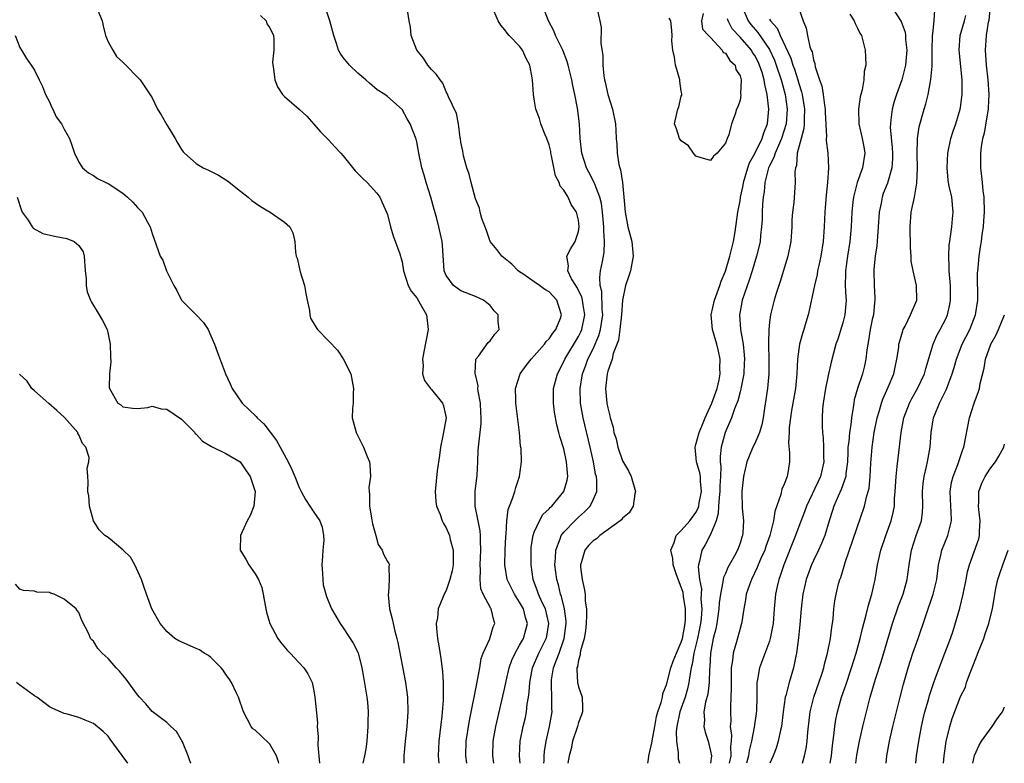
# Model space of a CAD drawing. Units: inches. Extents: x 2577000 to 2580000, y 1515000 to 1518000.
# Drawn here: x 2578205 to 2578339, y 1515000 to 1515101 of the extents above; entities that cross this region are included whole.
import ezdxf

# ---------------------------------------------------------------- set-up
doc = ezdxf.new("R2010")
doc.units = ezdxf.units.IN
doc.header["$MEASUREMENT"] = 0
doc.layers.add('LD25771515_2ft', color=122, linetype='Continuous')

msp = doc.modelspace()

# ---------------------------------------------------------------- linework, layer by layer
at = {"layer": 'LD25771515_2ft'}
for points, elevation in [([(2578215.6, 1515102.4), (2578216.18, 1515101), (2578216.31, 1515100.31), (2578216.64, 1515099), (2578217, 1515098.17), (2578217.62, 1515097), (2578218.16, 1515096.16), (2578219, 1515095.4), (2578219.19, 1515095.19), (2578219.43, 1515095), (2578221, 1515093.33), (2578221.37, 1515093), (2578223, 1515090.55), (2578223.73, 1515089), (2578224.23, 1515088.23), (2578225, 1515086.88), (2578226.14, 1515085), (2578226.42, 1515084.42), (2578227, 1515083.5), (2578227.21, 1515083.21), (2578227.4, 1515083), (2578229, 1515081.58), (2578229.93, 1515081), (2578230.68, 1515080.68), (2578232.02, 1515080.02), (2578233, 1515079.4), (2578233.23, 1515079.23), (2578235, 1515077.82), (2578236.07, 1515077), (2578236.56, 1515076.56), (2578237, 1515076.23), (2578237.73, 1515075.73), (2578239.05, 1515075), (2578241, 1515073.62), (2578241.71, 1515073), (2578242.16, 1515072.16), (2578242.4, 1515071), (2578242.48, 1515069.52), (2578242.61, 1515069), (2578242.73, 1515068.73), (2578243.15, 1515066.85), (2578243.72, 1515065), (2578243.9, 1515063.9), (2578244.11, 1515063), (2578244.4, 1515061.6), (2578244.44, 1515061), (2578244.56, 1515060.56), (2578245.3, 1515059.3), (2578245.51, 1515059), (2578247, 1515057.47), (2578248.2, 1515056.2), (2578249.01, 1515055.01), (2578250.01, 1515053), (2578250.41, 1515051), (2578250.36, 1515050.36), (2578250.33, 1515049), (2578250.27, 1515048.27), (2578250.23, 1515047), (2578250.74, 1515045), (2578251, 1515044.55), (2578251.76, 1515043), (2578252.26, 1515041.74), (2578252.57, 1515041), (2578252.62, 1515040.62), (2578252.71, 1515039), (2578252.49, 1515037.51), (2578252.51, 1515037), (2578252.59, 1515036.59), (2578252.58, 1515035), (2578252.89, 1515033.11), (2578253, 1515032.57), (2578253.32, 1515031.32), (2578253.44, 1515031), (2578253.76, 1515029.76), (2578254.28, 1515029), (2578254.46, 1515028.46), (2578255, 1515027.45), (2578255.19, 1515027.19), (2578255.29, 1515027), (2578255.2, 1515026.8), (2578255.26, 1515025), (2578255.14, 1515023.14), (2578255.09, 1515023), (2578255.09, 1515022.91), (2578255.3, 1515021), (2578255.67, 1515019.67), (2578255.79, 1515019), (2578256.03, 1515017.97), (2578256.31, 1515017), (2578256.45, 1515016.45), (2578257.45, 1515011), (2578257.73, 1515009), (2578257.8, 1515007), (2578257.66, 1515005), (2578257.43, 1515003), (2578257.25, 1515001), (2578257.25, 1515000)], 8462), ([(2578265.83, 1515000), (2578265.68, 1515001), (2578265.74, 1515003), (2578266.18, 1515005.82), (2578266.79, 1515008.79), (2578266.84, 1515009.16), (2578267, 1515009.9), (2578267.18, 1515010.82), (2578267.29, 1515011.29), (2578267.58, 1515013), (2578267.75, 1515014.25), (2578268.03, 1515015), (2578268.93, 1515016.93), (2578268.96, 1515017.04), (2578269, 1515017.12), (2578269.42, 1515018.58), (2578269.63, 1515019), (2578269.47, 1515019.47), (2578269.13, 1515021), (2578269.07, 1515021.07), (2578268.04, 1515023), (2578267.72, 1515023.72), (2578267.64, 1515025), (2578267.68, 1515026.32), (2578267.63, 1515027), (2578267.73, 1515029), (2578267.67, 1515030.33), (2578267.68, 1515031), (2578267.64, 1515031.64), (2578267.34, 1515033), (2578266.95, 1515035), (2578266.94, 1515037), (2578267.21, 1515039.21), (2578267.31, 1515041), (2578267.38, 1515042.62), (2578267.43, 1515043.43), (2578267.79, 1515046.21), (2578267.79, 1515047), (2578267.73, 1515047.73), (2578267.68, 1515049), (2578267.37, 1515050.63), (2578267.33, 1515051), (2578267.34, 1515051.34), (2578266.94, 1515053.06), (2578267, 1515053.97), (2578267.04, 1515054.96), (2578267.39, 1515055.39), (2578268.74, 1515057.26), (2578269, 1515057.46), (2578269.63, 1515058.37), (2578270.21, 1515059), (2578270.1, 1515060.1), (2578270.09, 1515061), (2578269.55, 1515061.55), (2578269, 1515062.29), (2578268.09, 1515063), (2578267, 1515063.49), (2578265, 1515064.26), (2578264.02, 1515065), (2578263, 1515066.35), (2578262.74, 1515067), (2578262.5, 1515070.5), (2578262.44, 1515071), (2578262.02, 1515073), (2578261.69, 1515074.31), (2578261.36, 1515075.36), (2578260.91, 1515077), (2578260.29, 1515079), (2578260, 1515080), (2578259.7, 1515081), (2578259.27, 1515083), (2578259, 1515084.54), (2578258.91, 1515084.91), (2578258.09, 1515087), (2578257.68, 1515087.68), (2578257, 1515088.94), (2578255, 1515090.73), (2578254.65, 1515091), (2578253.61, 1515091.61), (2578252.55, 1515092.55), (2578252.09, 1515093), (2578251, 1515093.91), (2578249.83, 1515095), (2578249, 1515096.03), (2578248.59, 1515096.59), (2578248.34, 1515097), (2578248.06, 1515097.94), (2578247.71, 1515099), (2578247.16, 1515101), (2578246.63, 1515102.63)], 8458), ([(2578269.5, 1515000), (2578269.34, 1515001), (2578269.41, 1515003), (2578269.78, 1515005), (2578271, 1515010.29), (2578271.19, 1515011.19), (2578271.6, 1515013), (2578271.95, 1515014.05), (2578272.38, 1515015), (2578273, 1515016.07), (2578273.51, 1515017), (2578273.86, 1515018.14), (2578274.08, 1515019), (2578273.82, 1515019.82), (2578273.53, 1515021), (2578273, 1515021.93), (2578272.3, 1515023), (2578271.32, 1515025), (2578270.99, 1515027), (2578271.04, 1515029), (2578271.13, 1515030.87), (2578271.17, 1515031.17), (2578271.27, 1515033), (2578271.46, 1515034.54), (2578271.62, 1515035), (2578272.03, 1515036.03), (2578272.33, 1515037), (2578272.47, 1515037.53), (2578272.97, 1515039), (2578273.24, 1515041), (2578273.19, 1515042.81), (2578273.14, 1515043.14), (2578272.99, 1515045), (2578272.49, 1515049), (2578272.47, 1515049.53), (2578272.45, 1515051), (2578273.08, 1515053), (2578273.88, 1515054.12), (2578274.58, 1515055), (2578275, 1515055.43), (2578276.37, 1515057), (2578276.62, 1515057.38), (2578277, 1515057.73), (2578277.5, 1515058.5), (2578277.91, 1515059), (2578278.55, 1515060.55), (2578278.71, 1515061), (2578278.05, 1515063), (2578277, 1515064.14), (2578276.44, 1515064.44), (2578275.7, 1515065), (2578275, 1515065.5), (2578273.43, 1515066.57), (2578273, 1515066.84), (2578272.79, 1515067), (2578271.92, 1515067.91), (2578270.59, 1515069), (2578269.9, 1515069.9), (2578269, 1515071), (2578268.48, 1515072.48), (2578267.88, 1515074.12), (2578267.63, 1515075), (2578267.52, 1515075.52), (2578267, 1515076.78), (2578266.39, 1515079), (2578266.13, 1515080.13), (2578265.82, 1515081), (2578265.36, 1515082.64), (2578265.3, 1515083), (2578265.29, 1515083.29), (2578265, 1515084.52), (2578264.95, 1515084.95), (2578264.91, 1515085.09), (2578264.69, 1515087), (2578264.42, 1515088.42), (2578263.31, 1515090.69), (2578263.14, 1515091.14), (2578263, 1515091.33), (2578262.55, 1515092.55), (2578262.19, 1515093), (2578261.71, 1515093.71), (2578261, 1515094.37), (2578260.52, 1515095), (2578259.92, 1515095.92), (2578259.01, 1515097), (2578258.26, 1515099), (2578258.16, 1515100.16), (2578257.99, 1515101), (2578257.79, 1515102.21)], 8456), ([(2578273.08, 1515000), (2578272.98, 1515001), (2578273.08, 1515003), (2578273.49, 1515005), (2578273.78, 1515006.22), (2578273.94, 1515007), (2578274.05, 1515008.05), (2578274.21, 1515009), (2578274.31, 1515009.69), (2578274.38, 1515011), (2578274.75, 1515013), (2578275.61, 1515015), (2578276.62, 1515017), (2578276.69, 1515017.31), (2578276.99, 1515019), (2578276.51, 1515021), (2578276.03, 1515021.97), (2578275.57, 1515023), (2578275.44, 1515023.44), (2578274.83, 1515025), (2578274.56, 1515027), (2578274.56, 1515029), (2578274.59, 1515029.41), (2578274.85, 1515031), (2578275, 1515031.43), (2578275.7, 1515033), (2578276.17, 1515033.83), (2578277, 1515034.61), (2578277.18, 1515034.82), (2578277.37, 1515035), (2578279.03, 1515037), (2578279.48, 1515038.52), (2578279.56, 1515039), (2578279.5, 1515039.5), (2578279.4, 1515041), (2578279, 1515042.78), (2578278.46, 1515044.46), (2578278.35, 1515045), (2578278.06, 1515046.06), (2578277.76, 1515047.76), (2578277.6, 1515049), (2578277.63, 1515051), (2578278.15, 1515053), (2578279, 1515054.65), (2578279.14, 1515055), (2578281, 1515058.07), (2578281.32, 1515058.68), (2578281.46, 1515059), (2578281.88, 1515061), (2578281.63, 1515062.37), (2578281.55, 1515063), (2578281.45, 1515063.45), (2578280.78, 1515064.78), (2578280.63, 1515065), (2578280.07, 1515065.93), (2578279.57, 1515067), (2578279.67, 1515067.67), (2578279.44, 1515069), (2578279.95, 1515070.05), (2578280.57, 1515071), (2578281, 1515072.33), (2578281.11, 1515073), (2578281, 1515073.87), (2578280.75, 1515075), (2578280.03, 1515076.03), (2578279.6, 1515077), (2578279, 1515077.98), (2578278.51, 1515078.51), (2578278.38, 1515079), (2578277.9, 1515079.9), (2578277.35, 1515082.65), (2578277.27, 1515083), (2578277.23, 1515083.23), (2578277, 1515084.12), (2578276.7, 1515085), (2578276.48, 1515085.52), (2578275.89, 1515087), (2578275.7, 1515087.7), (2578275.2, 1515089), (2578275, 1515090.37), (2578274.88, 1515091), (2578274.76, 1515093), (2578274.73, 1515093.27), (2578274.39, 1515095), (2578273.9, 1515095.9), (2578273.41, 1515097), (2578273, 1515097.55), (2578271.6, 1515099), (2578271.31, 1515099.31), (2578271, 1515099.78), (2578270.43, 1515100.43), (2578270.09, 1515101), (2578269.22, 1515103)], 8454), ([(2578276.3, 1515000), (2578276.34, 1515000.34), (2578276.34, 1515001), (2578276.39, 1515001.61), (2578276.61, 1515003), (2578277.07, 1515005), (2578277.42, 1515007), (2578277.4, 1515007.4), (2578277.4, 1515009), (2578277.36, 1515010.64), (2578277.32, 1515011), (2578277.35, 1515011.35), (2578277.63, 1515013), (2578277.96, 1515013.96), (2578278.38, 1515015), (2578279.08, 1515017), (2578279.33, 1515019), (2578279.33, 1515019.33), (2578279.11, 1515021), (2578278.7, 1515022.7), (2578278.57, 1515023), (2578278.28, 1515024.28), (2578278.06, 1515025), (2578277.81, 1515027), (2578277.89, 1515027.89), (2578277.91, 1515029), (2578278.53, 1515030.53), (2578278.67, 1515031), (2578279, 1515031.43), (2578280.52, 1515033), (2578281, 1515033.47), (2578281.81, 1515034.19), (2578282.58, 1515035), (2578283, 1515035.85), (2578283.5, 1515037), (2578283.51, 1515038.49), (2578283.45, 1515039), (2578283.35, 1515039.35), (2578283.05, 1515041), (2578282.59, 1515043), (2578281.63, 1515047), (2578281.29, 1515049), (2578281.24, 1515051), (2578281.57, 1515053), (2578281.97, 1515054.03), (2578282.3, 1515055), (2578283, 1515056.4), (2578283.8, 1515058.2), (2578284.02, 1515059), (2578284.32, 1515061), (2578284.24, 1515061.76), (2578284.2, 1515064.2), (2578283.98, 1515065), (2578283.91, 1515066.09), (2578284.03, 1515067), (2578284.26, 1515068.26), (2578284.51, 1515069.49), (2578284.56, 1515071), (2578284.44, 1515072.44), (2578284.46, 1515073), (2578284.28, 1515075), (2578284.15, 1515076.15), (2578283.92, 1515077), (2578283.22, 1515078.78), (2578283.12, 1515079.12), (2578282.43, 1515080.43), (2578282.09, 1515081), (2578281.47, 1515083), (2578281.25, 1515085), (2578281.14, 1515087), (2578280.89, 1515089.11), (2578280.53, 1515091), (2578280.23, 1515092.23), (2578280.11, 1515093), (2578279.62, 1515095), (2578279.48, 1515095.48), (2578278.87, 1515097), (2578277.9, 1515099), (2578277.65, 1515099.65), (2578276.92, 1515101), (2578276.15, 1515103)], 8452), ([(2578283.6, 1515102.4), (2578283.94, 1515101), (2578284.11, 1515100.11), (2578284.07, 1515097.93), (2578284.34, 1515096.34), (2578284.34, 1515095), (2578284.46, 1515093.54), (2578284.55, 1515093), (2578284.65, 1515092.65), (2578284.99, 1515091), (2578285.65, 1515089), (2578286.04, 1515087), (2578286.08, 1515086.08), (2578286.15, 1515085), (2578286.23, 1515084.23), (2578286.29, 1515083), (2578286.52, 1515081.48), (2578286.65, 1515081), (2578286.74, 1515080.74), (2578287, 1515079), (2578287.2, 1515077), (2578287.37, 1515075), (2578287.75, 1515073), (2578288.27, 1515071), (2578288.47, 1515069), (2578288.08, 1515067), (2578287.81, 1515066.19), (2578287.43, 1515065), (2578287, 1515063), (2578286.86, 1515061), (2578286.64, 1515059), (2578286.44, 1515057.56), (2578285.74, 1515055.74), (2578285.59, 1515055), (2578285, 1515053.37), (2578284.9, 1515053), (2578284.71, 1515051), (2578284.89, 1515049), (2578285, 1515048.35), (2578285.29, 1515047.29), (2578285.33, 1515047), (2578285.72, 1515045.72), (2578285.84, 1515045), (2578286.12, 1515044.12), (2578286.39, 1515043), (2578287, 1515041.17), (2578287.81, 1515039.81), (2578288.17, 1515039), (2578288.75, 1515037), (2578288.66, 1515036.66), (2578288.44, 1515035), (2578287.92, 1515034.08), (2578287, 1515033.36), (2578286.86, 1515033.14), (2578286.7, 1515033), (2578283.92, 1515031), (2578283.45, 1515030.55), (2578283, 1515030.28), (2578282.39, 1515029.61), (2578281.89, 1515029), (2578281.42, 1515027.42), (2578281.28, 1515027), (2578281.3, 1515026.7), (2578281.5, 1515025), (2578281.79, 1515023.79), (2578281.9, 1515023), (2578281.94, 1515022.06), (2578282.09, 1515021), (2578282.11, 1515020.11), (2578282.06, 1515019), (2578281.97, 1515018.03), (2578281.8, 1515017), (2578281.29, 1515015.29), (2578281.26, 1515015), (2578281.25, 1515014.75), (2578281, 1515014.03), (2578280.86, 1515013.14), (2578280.8, 1515013), (2578280.78, 1515012.78), (2578280.88, 1515011), (2578281, 1515010.42), (2578281.51, 1515009), (2578281.58, 1515007.58), (2578281.56, 1515007), (2578281.42, 1515006.58), (2578281, 1515005.56), (2578280.86, 1515005), (2578280.22, 1515003), (2578280.01, 1515001.99), (2578279.75, 1515001), (2578279.55, 1515000)], 8450), ([(2578297.99, 1515102.01), (2578297.75, 1515101), (2578297.89, 1515099.89), (2578298.71, 1515099), (2578299, 1515098.75), (2578300.58, 1515097), (2578300.71, 1515096.71), (2578301, 1515096.61), (2578301.6, 1515095.6), (2578302.34, 1515095), (2578302.41, 1515094.41), (2578303, 1515093.52), (2578303.14, 1515093), (2578303.07, 1515091.07), (2578303.09, 1515090.91), (2578303, 1515090.23), (2578302.68, 1515089.32), (2578302.5, 1515089), (2578302.32, 1515088.32), (2578301.83, 1515087), (2578301.49, 1515085.49), (2578301.25, 1515085), (2578301, 1515084.38), (2578299.88, 1515083), (2578299.39, 1515082.61), (2578299, 1515081.99), (2578297.57, 1515082.43), (2578297, 1515082.58), (2578296.67, 1515083), (2578295.98, 1515083.99), (2578295, 1515084.69), (2578294.78, 1515085), (2578294.33, 1515086.33), (2578294.08, 1515087), (2578294.39, 1515088.39), (2578294.55, 1515089), (2578294.68, 1515089.32), (2578295, 1515090.76), (2578295.09, 1515090.91), (2578295.09, 1515091), (2578295.06, 1515091.06), (2578295, 1515091.42), (2578294.82, 1515092.82), (2578294.82, 1515093), (2578294.39, 1515094.39), (2578294.23, 1515095), (2578294.07, 1515096.07), (2578293.84, 1515097), (2578293.71, 1515098.28), (2578293.75, 1515099), (2578293.7, 1515099.7), (2578293.57, 1515101), (2578293.36, 1515101.36)], 8450), ([(2578303.42, 1515102.58), (2578304.1, 1515101), (2578304.49, 1515100.49), (2578305.43, 1515099.43), (2578307, 1515097.09), (2578307.67, 1515095.67), (2578307.93, 1515095), (2578308.6, 1515093), (2578308.67, 1515092.67), (2578309.12, 1515091), (2578309.39, 1515089), (2578309.26, 1515087), (2578308.66, 1515085), (2578308.35, 1515084.35), (2578307.77, 1515083), (2578307.6, 1515082.4), (2578307, 1515081.29), (2578306.87, 1515081), (2578306.81, 1515080.81), (2578306.38, 1515079), (2578306.27, 1515077.73), (2578306.13, 1515077), (2578306.05, 1515076.05), (2578306.01, 1515075), (2578306, 1515074), (2578305.94, 1515073), (2578305.79, 1515071.79), (2578305.73, 1515071), (2578305.6, 1515070.4), (2578305.25, 1515069), (2578304.65, 1515067), (2578304.25, 1515065.75), (2578303.28, 1515063), (2578303, 1515061.46), (2578302.92, 1515061), (2578303.08, 1515059), (2578303.41, 1515057), (2578303.56, 1515055.56), (2578303.59, 1515055), (2578303.58, 1515054.42), (2578303.51, 1515053), (2578303.15, 1515051.15), (2578303.11, 1515050.89), (2578303, 1515050.52), (2578302.69, 1515049.31), (2578302.23, 1515048.23), (2578301.83, 1515047), (2578300.96, 1515045), (2578300.43, 1515043), (2578300.28, 1515041.72), (2578300.31, 1515041), (2578300.39, 1515040.39), (2578300.34, 1515039), (2578300.25, 1515037.75), (2578300.25, 1515037), (2578300.14, 1515036.14), (2578300.07, 1515035), (2578300.03, 1515033.97), (2578299.74, 1515033), (2578299, 1515031.13), (2578298.27, 1515029.73), (2578297.78, 1515029), (2578297.5, 1515027.5), (2578297.34, 1515027), (2578297.29, 1515026.71), (2578297.5, 1515025), (2578297.74, 1515023.74), (2578297.68, 1515022.32), (2578297.79, 1515021), (2578297.7, 1515019.7), (2578297.62, 1515019), (2578297.21, 1515017), (2578296.72, 1515015), (2578296.5, 1515013.5), (2578296.36, 1515013), (2578296.2, 1515012.2), (2578296.05, 1515011), (2578295.86, 1515010.14), (2578295.53, 1515009), (2578294.81, 1515007), (2578294.4, 1515005), (2578294.32, 1515004.32), (2578294.36, 1515003), (2578294.59, 1515001.41), (2578294.56, 1515001), (2578294.59, 1515000.59), (2578294.74, 1515000)], 8446), ([(2578311, 1515102.67), (2578311.57, 1515101), (2578312.02, 1515100.02), (2578312.2, 1515099), (2578312.51, 1515097.49), (2578312.7, 1515097), (2578312.8, 1515096.8), (2578313, 1515095.7), (2578313.19, 1515095.19), (2578313.24, 1515094.76), (2578313.83, 1515093), (2578314.15, 1515092.15), (2578314.31, 1515091), (2578314.48, 1515089.52), (2578314.58, 1515089), (2578314.58, 1515088.58), (2578314.76, 1515085.24), (2578314.73, 1515085), (2578314.71, 1515084.71), (2578314.93, 1515083), (2578315.05, 1515081), (2578314.91, 1515079), (2578314.7, 1515077.3), (2578314.52, 1515075), (2578314.43, 1515073), (2578314.3, 1515071), (2578314.01, 1515069), (2578313.71, 1515067.71), (2578313.56, 1515067), (2578313.5, 1515066.5), (2578313.12, 1515065), (2578313, 1515064.38), (2578312.41, 1515061.59), (2578312.26, 1515061), (2578311.97, 1515059.97), (2578311.68, 1515059), (2578311.51, 1515058.49), (2578311.11, 1515057), (2578311, 1515056.34), (2578310.81, 1515055), (2578310.72, 1515053), (2578310.53, 1515051), (2578310.17, 1515049), (2578310.01, 1515048.01), (2578309.85, 1515047), (2578309.69, 1515045.69), (2578309.67, 1515045), (2578309.58, 1515043.58), (2578309.74, 1515042.26), (2578309.74, 1515041), (2578309.5, 1515039.5), (2578309.39, 1515039), (2578309, 1515037.96), (2578308.7, 1515037.3), (2578308.56, 1515036.56), (2578307.75, 1515034.25), (2578307.57, 1515033), (2578307.07, 1515031), (2578306.52, 1515029.48), (2578306.37, 1515029), (2578305.84, 1515027.84), (2578305.47, 1515027), (2578305.34, 1515026.66), (2578304.54, 1515025), (2578304.27, 1515024.27), (2578303.85, 1515023), (2578303.76, 1515022.24), (2578303.51, 1515021), (2578303.23, 1515019.23), (2578303.2, 1515019), (2578303, 1515018.34), (2578302.52, 1515016.52), (2578302.06, 1515015), (2578301.99, 1515013.99), (2578301.81, 1515013), (2578301.81, 1515011.81), (2578301.77, 1515011), (2578301.79, 1515010.21), (2578301.76, 1515009), (2578301.7, 1515007.7), (2578301.69, 1515007), (2578301.73, 1515005.73), (2578301.67, 1515005), (2578301.83, 1515003.83), (2578301.78, 1515003), (2578301.71, 1515002.29), (2578301.75, 1515001), (2578301.54, 1515000)], 8442), ([(2578317.93, 1515101.93), (2578318.52, 1515101), (2578318.65, 1515100.65), (2578319, 1515100), (2578319.32, 1515099.32), (2578319.51, 1515099), (2578319.73, 1515098.27), (2578320.05, 1515097), (2578320.09, 1515096.09), (2578320.1, 1515095), (2578319.9, 1515094.1), (2578319.84, 1515093), (2578319.62, 1515091.62), (2578319.34, 1515090.66), (2578319.11, 1515089), (2578319.15, 1515087), (2578319.63, 1515085), (2578319.85, 1515083.85), (2578319.98, 1515083), (2578319.67, 1515081), (2578318.93, 1515079), (2578318.42, 1515077), (2578318.37, 1515076.37), (2578318.23, 1515075), (2578318.13, 1515073), (2578317.94, 1515071), (2578317.62, 1515069), (2578317.35, 1515067), (2578317.35, 1515066.65), (2578317.32, 1515065), (2578317.4, 1515063.4), (2578317.43, 1515063), (2578317.27, 1515061), (2578317, 1515059.92), (2578316.3, 1515057.7), (2578316.05, 1515057), (2578315.41, 1515054.59), (2578315, 1515052.74), (2578314.64, 1515051), (2578314.32, 1515049), (2578314.24, 1515048.24), (2578314.16, 1515047), (2578314.17, 1515045.83), (2578314.2, 1515045), (2578314.3, 1515044.3), (2578314.36, 1515043), (2578314.37, 1515041.63), (2578314.41, 1515041), (2578313.96, 1515039), (2578312.05, 1515035), (2578311.77, 1515034.23), (2578311, 1515032.21), (2578310.56, 1515031), (2578308.96, 1515027), (2578308.48, 1515025.52), (2578308.28, 1515025), (2578308.06, 1515024.06), (2578307.84, 1515023), (2578307.65, 1515021), (2578307.49, 1515019), (2578307.43, 1515018.57), (2578307.12, 1515017), (2578307, 1515016.6), (2578305.67, 1515013), (2578305.39, 1515011.39), (2578305.3, 1515011), (2578305.27, 1515010.73), (2578305.27, 1515009), (2578305.25, 1515007.25), (2578305.21, 1515006.79), (2578304.93, 1515004.93), (2578304.55, 1515003), (2578304.24, 1515001.76), (2578304.16, 1515001), (2578303.88, 1515000)], 8440), ([(2578323.57, 1515103), (2578324.91, 1515100.91), (2578325.45, 1515099.45), (2578325.51, 1515099), (2578325.52, 1515098.48), (2578325.68, 1515097), (2578325.5, 1515095), (2578325, 1515093), (2578324.28, 1515091), (2578323.98, 1515090.02), (2578323.68, 1515089), (2578323.54, 1515087.54), (2578323.46, 1515087), (2578323.45, 1515086.55), (2578323.71, 1515083.71), (2578323.74, 1515083), (2578323.74, 1515082.26), (2578323.64, 1515081), (2578323.06, 1515078.94), (2578322.5, 1515077.5), (2578322.32, 1515077), (2578322.19, 1515076.19), (2578321.94, 1515075), (2578321.81, 1515073), (2578321.69, 1515071.69), (2578321.62, 1515070.38), (2578321.41, 1515069), (2578321.22, 1515067.22), (2578321.21, 1515067), (2578321.25, 1515065), (2578321.34, 1515063.34), (2578321.35, 1515063), (2578321.3, 1515062.7), (2578321.15, 1515061), (2578321, 1515060.36), (2578320.72, 1515059), (2578320.48, 1515057.52), (2578320.37, 1515057), (2578320.27, 1515056.26), (2578320.14, 1515055), (2578319.94, 1515054.06), (2578319.67, 1515053), (2578318.99, 1515051), (2578318.55, 1515049.45), (2578318.47, 1515049), (2578318.4, 1515048.4), (2578318.15, 1515047), (2578318.06, 1515046.06), (2578317.88, 1515045), (2578317.79, 1515043.79), (2578317.69, 1515043), (2578317.65, 1515042.35), (2578317.61, 1515041), (2578317.41, 1515039.41), (2578317.38, 1515039), (2578316.77, 1515037.23), (2578316.36, 1515036.36), (2578315.77, 1515035), (2578315.6, 1515034.4), (2578315.15, 1515033), (2578314.54, 1515031), (2578314.1, 1515029.9), (2578313.69, 1515029), (2578313, 1515027.57), (2578312.74, 1515027), (2578312, 1515025), (2578311.56, 1515023), (2578311.33, 1515021), (2578311.13, 1515018.87), (2578310.94, 1515017.06), (2578310.67, 1515015), (2578310.57, 1515014.57), (2578310.26, 1515013), (2578309.68, 1515011), (2578309.24, 1515009.24), (2578309.16, 1515009), (2578308.87, 1515007), (2578308.64, 1515005), (2578308.51, 1515004.51), (2578308.21, 1515003), (2578307.92, 1515002.08), (2578307.49, 1515001), (2578307.06, 1515000)], 8438), ([(2578311.5, 1515000), (2578311.77, 1515001), (2578311.99, 1515002.01), (2578312.13, 1515003), (2578312.22, 1515004.22), (2578312.53, 1515007), (2578313.05, 1515009), (2578314.12, 1515012.13), (2578314.4, 1515013), (2578314.5, 1515013.5), (2578314.92, 1515015), (2578315.31, 1515017), (2578315.48, 1515018.52), (2578315.58, 1515019), (2578315.67, 1515019.67), (2578315.78, 1515021), (2578315.91, 1515022.09), (2578316.06, 1515023), (2578316.42, 1515024.42), (2578316.58, 1515025), (2578316.71, 1515025.29), (2578317.18, 1515026.82), (2578317.31, 1515027.31), (2578319.92, 1515035), (2578320.19, 1515036.19), (2578320.45, 1515037), (2578320.56, 1515037.44), (2578320.72, 1515039), (2578320.81, 1515040.81), (2578320.97, 1515043), (2578321.27, 1515045), (2578321.68, 1515047), (2578321.99, 1515047.99), (2578322.26, 1515049), (2578322.44, 1515049.56), (2578323.17, 1515051.17), (2578323.92, 1515053), (2578324.1, 1515053.9), (2578324.35, 1515055), (2578324.59, 1515056.59), (2578324.63, 1515057), (2578324.7, 1515057.3), (2578325.15, 1515058.85), (2578325.22, 1515059), (2578325.48, 1515059.48), (2578326.21, 1515061), (2578327.04, 1515063), (2578327.03, 1515065), (2578326.55, 1515067), (2578326.31, 1515068.31), (2578326.28, 1515069), (2578326.18, 1515070.18), (2578326.13, 1515073), (2578326.31, 1515075), (2578326.63, 1515076.63), (2578326.73, 1515077), (2578327.06, 1515078.94), (2578327.17, 1515081), (2578327.12, 1515082.87), (2578327.16, 1515085), (2578327.39, 1515086.61), (2578328.04, 1515089), (2578328.27, 1515089.73), (2578328.58, 1515091), (2578328.98, 1515093.02), (2578329.14, 1515094.86), (2578329.13, 1515095.13), (2578329.14, 1515097), (2578329.19, 1515099), (2578329.24, 1515099.24), (2578329.41, 1515101), (2578329.5, 1515102.51)], 8436), ([(2578318.75, 1515000), (2578318.91, 1515001.09), (2578319.26, 1515003), (2578319.7, 1515005), (2578320.2, 1515007), (2578320.73, 1515009), (2578321.45, 1515011.45), (2578322.19, 1515013.81), (2578323, 1515016.58), (2578323.73, 1515019), (2578324.58, 1515021.42), (2578325.19, 1515023), (2578325.73, 1515025), (2578326, 1515027), (2578326.33, 1515029), (2578326.97, 1515031), (2578327.68, 1515033), (2578327.82, 1515034.18), (2578327.89, 1515035), (2578327.84, 1515037), (2578327.92, 1515038.08), (2578328.04, 1515039), (2578328.39, 1515040.39), (2578328.51, 1515041), (2578328.86, 1515043), (2578329, 1515045), (2578329.34, 1515047), (2578329.54, 1515047.54), (2578330.14, 1515049), (2578331.08, 1515050.92), (2578331.88, 1515053), (2578332.15, 1515053.85), (2578332.48, 1515055), (2578333.25, 1515057), (2578334.26, 1515059), (2578335.04, 1515061), (2578335.34, 1515063), (2578335.33, 1515066.67), (2578335.34, 1515067), (2578335.39, 1515067.39), (2578335.52, 1515069), (2578335.72, 1515070.28), (2578335.86, 1515071), (2578335.96, 1515071.96), (2578336.13, 1515073), (2578336.2, 1515073.8), (2578336.25, 1515075), (2578336.22, 1515077), (2578336.1, 1515077.9), (2578335.99, 1515079), (2578335.75, 1515081), (2578335.78, 1515082.22), (2578335.76, 1515083), (2578335.86, 1515083.86), (2578336.06, 1515085), (2578336.25, 1515085.75), (2578336.81, 1515089), (2578336.83, 1515089.17), (2578336.91, 1515091), (2578336.76, 1515093), (2578336.52, 1515095), (2578336.39, 1515097), (2578336.53, 1515099), (2578336.83, 1515100.83), (2578336.89, 1515101.11), (2578337.07, 1515103)], 8432), ([(2578237.73, 1515101.73), (2578238.49, 1515101), (2578238.61, 1515100.61), (2578239, 1515100.06), (2578239.5, 1515099), (2578239.55, 1515098.45), (2578239.57, 1515097), (2578239.38, 1515095.38), (2578239.4, 1515095), (2578239.52, 1515094.48), (2578239.67, 1515093), (2578240.04, 1515092.04), (2578240.72, 1515091), (2578241, 1515090.71), (2578243, 1515088.97), (2578244.03, 1515088.03), (2578245, 1515086.94), (2578245.89, 1515085.89), (2578246.83, 1515085), (2578246.9, 1515084.9), (2578247, 1515084.82), (2578247.85, 1515083.85), (2578248.68, 1515083), (2578249, 1515082.64), (2578250.61, 1515080.61), (2578251, 1515080.24), (2578251.61, 1515079.61), (2578252.25, 1515079), (2578253.56, 1515077.56), (2578253.96, 1515077), (2578254.31, 1515076.31), (2578254.88, 1515075), (2578255, 1515074.65), (2578255.41, 1515073), (2578255.77, 1515071.77), (2578256.7, 1515069.3), (2578256.79, 1515069), (2578256.82, 1515068.82), (2578257, 1515068.22), (2578257.21, 1515067), (2578257.82, 1515065), (2578258.25, 1515064.24), (2578259, 1515063.32), (2578259.48, 1515062.52), (2578260.33, 1515061), (2578260.55, 1515059), (2578259.96, 1515055.96), (2578259.8, 1515055), (2578259.87, 1515054.13), (2578259.8, 1515053), (2578260.07, 1515052.07), (2578260.87, 1515051), (2578261, 1515050.87), (2578262.49, 1515049), (2578262.65, 1515048.65), (2578263.01, 1515047), (2578262.57, 1515044.57), (2578262.24, 1515043), (2578262.12, 1515041.88), (2578261.78, 1515039.78), (2578261.5, 1515037), (2578261.61, 1515035.61), (2578261.69, 1515035), (2578262.17, 1515033.83), (2578262.46, 1515033), (2578262.64, 1515032.64), (2578263, 1515032.04), (2578263.45, 1515031), (2578263.57, 1515030.43), (2578263.95, 1515029), (2578263.97, 1515027.97), (2578263.94, 1515027), (2578263.81, 1515026.19), (2578263.52, 1515025), (2578263, 1515023.5), (2578262.74, 1515023), (2578262.57, 1515022.57), (2578261.9, 1515021), (2578261.81, 1515019.81), (2578261.65, 1515019), (2578261.67, 1515018.33), (2578261.82, 1515017), (2578262, 1515016), (2578262.27, 1515014.27), (2578262.51, 1515012.51), (2578262.61, 1515011), (2578262.58, 1515009.42), (2578262.61, 1515009), (2578262.6, 1515008.6), (2578262.42, 1515006.42), (2578261.99, 1515003), (2578261.91, 1515001), (2578262, 1515000)], 8460), ([(2578290.47, 1515000), (2578290.53, 1515000.53), (2578290.6, 1515001), (2578291.05, 1515002.95), (2578291.06, 1515003.06), (2578291.4, 1515005), (2578291.65, 1515006.35), (2578291.82, 1515007), (2578292.28, 1515008.28), (2578292.44, 1515009), (2578292.51, 1515009.49), (2578293, 1515010.68), (2578293.57, 1515013), (2578293.9, 1515013.9), (2578294.33, 1515015), (2578295, 1515016.5), (2578295.15, 1515017), (2578295.55, 1515019), (2578295.59, 1515019.59), (2578295.59, 1515021), (2578295.3, 1515022.7), (2578295.24, 1515023.24), (2578295, 1515023.98), (2578294.37, 1515025.63), (2578293.88, 1515027), (2578293.84, 1515027.84), (2578293.56, 1515029), (2578294.04, 1515030.04), (2578294.31, 1515031), (2578295, 1515031.67), (2578296.18, 1515033), (2578297, 1515034.11), (2578297.31, 1515034.69), (2578297.38, 1515035), (2578297.45, 1515035.45), (2578297.74, 1515037), (2578297.6, 1515038.4), (2578297.6, 1515039), (2578297.53, 1515039.53), (2578297.09, 1515041), (2578297, 1515042), (2578296.88, 1515043), (2578297, 1515043.35), (2578297.43, 1515045), (2578297.91, 1515046.09), (2578298.27, 1515047), (2578299.18, 1515049), (2578299.9, 1515051), (2578300.15, 1515052.15), (2578300.29, 1515053), (2578300.24, 1515053.76), (2578300.28, 1515055), (2578300.09, 1515056.09), (2578299.85, 1515057), (2578299.27, 1515059), (2578299.09, 1515061), (2578299.51, 1515063), (2578300.24, 1515065), (2578300.43, 1515065.57), (2578301, 1515066.95), (2578301.63, 1515069), (2578302.09, 1515071), (2578302.32, 1515072.32), (2578302.7, 1515075), (2578303, 1515076.53), (2578303.07, 1515077), (2578303.41, 1515078.59), (2578303.48, 1515079), (2578304.06, 1515081), (2578304.3, 1515081.7), (2578305, 1515082.95), (2578306.01, 1515085), (2578306.24, 1515085.76), (2578306.72, 1515087), (2578306.91, 1515089), (2578306.71, 1515091), (2578306.37, 1515092.37), (2578306.3, 1515093), (2578306.01, 1515093.99), (2578305.66, 1515095), (2578305.45, 1515095.45), (2578305, 1515096.31), (2578304.71, 1515096.71), (2578304.55, 1515097), (2578303, 1515098.77), (2578301.93, 1515099.93), (2578301.4, 1515101), (2578301.28, 1515101.28)], 8448), ([(2578307, 1515101.22), (2578307.15, 1515101), (2578308.03, 1515100.03), (2578308.46, 1515099), (2578309.93, 1515095.93), (2578310.2, 1515095), (2578310.42, 1515094.42), (2578310.85, 1515093), (2578311, 1515092.47), (2578311.37, 1515091.37), (2578311.46, 1515091), (2578311.78, 1515089), (2578311.72, 1515087.72), (2578311.72, 1515087), (2578311.66, 1515086.34), (2578311.3, 1515085), (2578310.79, 1515083), (2578310.67, 1515081.33), (2578310.54, 1515081), (2578310.46, 1515080.46), (2578310.51, 1515079), (2578310.3, 1515076.3), (2578310.14, 1515075), (2578310.07, 1515073.93), (2578310.04, 1515073), (2578309.89, 1515071), (2578309.49, 1515069), (2578308.47, 1515065.53), (2578307.92, 1515063.92), (2578307.65, 1515063), (2578307.13, 1515061), (2578307, 1515060), (2578306.9, 1515059), (2578306.86, 1515057.14), (2578306.88, 1515056.88), (2578306.92, 1515055), (2578306.91, 1515053), (2578306.72, 1515051), (2578306.51, 1515049.49), (2578306.33, 1515048.33), (2578306.16, 1515047), (2578305.96, 1515046.04), (2578305.64, 1515045), (2578305, 1515043.52), (2578304.73, 1515043), (2578304.22, 1515041.78), (2578303.92, 1515041), (2578303.48, 1515039), (2578303.25, 1515037), (2578303.28, 1515034.72), (2578303.46, 1515033), (2578303.39, 1515031.39), (2578303.34, 1515031), (2578303.25, 1515030.75), (2578303, 1515029.96), (2578302.64, 1515029), (2578302.24, 1515028.24), (2578301.35, 1515026.65), (2578301, 1515025.81), (2578300.74, 1515025.26), (2578300.7, 1515025), (2578300.68, 1515024.68), (2578300.32, 1515023), (2578300.16, 1515021.84), (2578300.12, 1515021), (2578299.82, 1515019), (2578299.69, 1515018.31), (2578299.35, 1515017), (2578298.97, 1515015), (2578298.89, 1515013.11), (2578298.85, 1515012.85), (2578298.79, 1515011), (2578298.6, 1515009.4), (2578298.3, 1515008.3), (2578298.09, 1515007), (2578298.15, 1515005.85), (2578298.07, 1515005), (2578298.24, 1515004.24), (2578298.66, 1515003), (2578299, 1515001.64), (2578299.1, 1515001), (2578299, 1515000)], 8444), ([(2578315.28, 1515000), (2578315.44, 1515001), (2578315.59, 1515002.41), (2578315.78, 1515003.78), (2578315.89, 1515005), (2578316.04, 1515005.96), (2578316.25, 1515007), (2578316.81, 1515009), (2578317.38, 1515010.62), (2578318.18, 1515013), (2578318.8, 1515015), (2578319.34, 1515017), (2578319.66, 1515018.34), (2578320.18, 1515020.18), (2578320.47, 1515021.53), (2578320.92, 1515023), (2578321.38, 1515025), (2578321.72, 1515027), (2578322.15, 1515029), (2578322.83, 1515031), (2578323.58, 1515033), (2578323.86, 1515034.14), (2578324, 1515035), (2578324.03, 1515036.03), (2578324.13, 1515037), (2578324.24, 1515039), (2578324.4, 1515040.4), (2578324.5, 1515041.5), (2578324.92, 1515045), (2578325.31, 1515047), (2578326.08, 1515049), (2578326.38, 1515049.62), (2578327.17, 1515051), (2578328.08, 1515053), (2578328.27, 1515053.73), (2578329.28, 1515057), (2578329.79, 1515058.21), (2578330.24, 1515059), (2578331, 1515060.46), (2578331.24, 1515061), (2578331.57, 1515062.43), (2578331.66, 1515063), (2578331.65, 1515065), (2578331.49, 1515066.51), (2578331.47, 1515067), (2578331.48, 1515067.48), (2578331.4, 1515069), (2578331.48, 1515070.52), (2578331.54, 1515071), (2578331.66, 1515071.66), (2578331.83, 1515073), (2578331.91, 1515074.09), (2578332.02, 1515075), (2578331.8, 1515077), (2578331.48, 1515078.52), (2578331.37, 1515079), (2578331.32, 1515079.32), (2578331.17, 1515081), (2578331.27, 1515083), (2578331.69, 1515085), (2578332.01, 1515085.99), (2578332.38, 1515087), (2578332.96, 1515089), (2578333, 1515089.24), (2578333.22, 1515091), (2578333.21, 1515091.21), (2578333.22, 1515093), (2578332.81, 1515097), (2578332.94, 1515099), (2578333.54, 1515101), (2578333.74, 1515101.74)], 8434), ([(2578204.36, 1515099), (2578205, 1515097.36), (2578205.2, 1515097), (2578205.88, 1515095.88), (2578206.52, 1515095), (2578207, 1515094.29), (2578207.63, 1515093), (2578208.06, 1515092.06), (2578208.5, 1515091), (2578209, 1515089.99), (2578209.3, 1515089.3), (2578209.47, 1515089), (2578209.94, 1515087.94), (2578210.65, 1515087), (2578211, 1515086.26), (2578211.75, 1515085), (2578212.08, 1515084.08), (2578212.42, 1515083), (2578213, 1515081.76), (2578213.5, 1515081), (2578214.31, 1515080.31), (2578215, 1515079.95), (2578215.56, 1515079.56), (2578216.69, 1515079), (2578217, 1515078.88), (2578219, 1515077.55), (2578219.63, 1515077), (2578220.35, 1515076.35), (2578221, 1515075.62), (2578221.63, 1515075), (2578222.38, 1515073.62), (2578222.74, 1515073), (2578223, 1515072.06), (2578224.09, 1515069), (2578224.44, 1515068.44), (2578224.96, 1515067), (2578225.93, 1515065), (2578226.33, 1515064.33), (2578226.99, 1515063), (2578228.96, 1515061), (2578229.99, 1515059.99), (2578230.61, 1515059), (2578231, 1515058.17), (2578231.49, 1515057), (2578231.87, 1515055.87), (2578232.99, 1515053), (2578233.62, 1515051.62), (2578233.87, 1515051), (2578235.23, 1515049), (2578237.17, 1515047.17), (2578237.3, 1515047), (2578238.18, 1515046.18), (2578239.92, 1515043.92), (2578240.43, 1515043), (2578241.48, 1515041), (2578241.99, 1515039.99), (2578242.39, 1515039), (2578243, 1515037.53), (2578243.28, 1515037), (2578243.88, 1515035.88), (2578244.47, 1515035), (2578245, 1515034.15), (2578245.8, 1515033), (2578246.14, 1515032.14), (2578246.32, 1515031), (2578246.36, 1515030.36), (2578246.2, 1515029), (2578246.17, 1515028.17), (2578246.09, 1515027), (2578246.19, 1515025.81), (2578246.2, 1515025), (2578246.28, 1515024.28), (2578246.61, 1515023), (2578246.71, 1515022.71), (2578247.42, 1515021), (2578248.01, 1515020.01), (2578248.57, 1515019), (2578249, 1515018.42), (2578250.35, 1515016.35), (2578251.01, 1515015.01), (2578251.55, 1515013), (2578251.74, 1515011.74), (2578252.21, 1515009), (2578252.3, 1515008.3), (2578252.4, 1515007), (2578252.35, 1515005.65), (2578252.36, 1515005), (2578252.19, 1515003), (2578252.05, 1515001.95), (2578251.9, 1515001), (2578251.68, 1515000)], 8464), ([(2578204.63, 1515077), (2578205.2, 1515075.2), (2578205.29, 1515075), (2578206.1, 1515073.89), (2578206.68, 1515073), (2578206.82, 1515072.82), (2578208.1, 1515072.1), (2578209.7, 1515071.7), (2578211.38, 1515071.38), (2578212.36, 1515071), (2578213, 1515070.46), (2578213.6, 1515069.6), (2578213.76, 1515069), (2578213.88, 1515067), (2578214.03, 1515065.97), (2578213.99, 1515065), (2578214.13, 1515064.13), (2578214.61, 1515063), (2578214.74, 1515062.74), (2578215.8, 1515061), (2578216.24, 1515060.24), (2578216.86, 1515059), (2578217, 1515058.4), (2578217.28, 1515057), (2578217.31, 1515055.31), (2578217.38, 1515054.62), (2578217.2, 1515053), (2578217.14, 1515051.14), (2578217.17, 1515051), (2578218.33, 1515049), (2578218.75, 1515048.75), (2578219, 1515048.49), (2578220.32, 1515048.32), (2578221, 1515048.25), (2578222.41, 1515048.41), (2578223, 1515048.59), (2578224.24, 1515048.24), (2578225, 1515048.2), (2578227, 1515046.82), (2578228.78, 1515045), (2578228.86, 1515044.86), (2578229, 1515044.76), (2578229.84, 1515043.84), (2578231.08, 1515043.08), (2578233, 1515042.16), (2578234.97, 1515041), (2578235.8, 1515039.81), (2578236.34, 1515039), (2578236.99, 1515037), (2578236.83, 1515035), (2578236.31, 1515033.69), (2578235.94, 1515033), (2578235.03, 1515031), (2578234.99, 1515029), (2578235.75, 1515027.75), (2578236.14, 1515027), (2578237, 1515025.76), (2578237.47, 1515025), (2578237.93, 1515023.93), (2578238.11, 1515023), (2578238.24, 1515022.24), (2578238.57, 1515020.57), (2578239.02, 1515019.02), (2578240.09, 1515017), (2578240.48, 1515016.48), (2578241.38, 1515015.38), (2578241.77, 1515015), (2578243, 1515013.67), (2578243.64, 1515013), (2578244.19, 1515012.19), (2578244.76, 1515011), (2578245, 1515009.86), (2578245.14, 1515009), (2578245.32, 1515007.32), (2578245.48, 1515005.48), (2578245.47, 1515005), (2578245.6, 1515003.6), (2578245.54, 1515002.46), (2578245.78, 1515000)], 8466), ([(2578322.87, 1515000), (2578322.99, 1515001), (2578323.34, 1515003), (2578323.43, 1515003.43), (2578323.78, 1515005), (2578324.77, 1515009), (2578325.23, 1515010.77), (2578325.87, 1515013), (2578326.53, 1515015), (2578327.24, 1515017), (2578329.3, 1515023), (2578329.76, 1515025), (2578330, 1515027), (2578330.33, 1515028.33), (2578330.47, 1515029), (2578331.29, 1515031), (2578331.36, 1515031.36), (2578331.78, 1515033), (2578331.75, 1515034.25), (2578331.67, 1515035), (2578331.58, 1515037), (2578331.79, 1515038.21), (2578331.99, 1515039), (2578332.65, 1515040.65), (2578333.32, 1515042.68), (2578333.44, 1515043), (2578334.23, 1515047), (2578334.86, 1515049), (2578335.44, 1515050.56), (2578335.57, 1515051), (2578335.69, 1515051.69), (2578336.23, 1515053.77), (2578336.4, 1515055), (2578337.12, 1515057), (2578337.79, 1515058.21), (2578338.19, 1515059), (2578339, 1515061)], 8430), ([(2578240.23, 1515000), (2578240.19, 1515000.19), (2578239.93, 1515001), (2578239, 1515002.61), (2578237.79, 1515003.79), (2578237, 1515004.49), (2578236.71, 1515004.71), (2578236.46, 1515005), (2578235.94, 1515006.06), (2578235.42, 1515007), (2578234.75, 1515009), (2578234.48, 1515009.52), (2578233.78, 1515011), (2578233.47, 1515011.47), (2578233, 1515012.1), (2578232.65, 1515012.65), (2578232.37, 1515013), (2578231, 1515014.41), (2578230.68, 1515014.68), (2578230.08, 1515015), (2578229.44, 1515015.44), (2578229, 1515015.61), (2578226.64, 1515016.64), (2578226.07, 1515017), (2578225, 1515017.93), (2578224.08, 1515019), (2578222.96, 1515021), (2578222.22, 1515023), (2578221.92, 1515023.92), (2578221.55, 1515025), (2578220.64, 1515027), (2578220.04, 1515028.04), (2578219, 1515029.05), (2578217, 1515030.7), (2578216.56, 1515031), (2578215.77, 1515031.77), (2578214.99, 1515032.99), (2578214.46, 1515035), (2578214.37, 1515036.37), (2578214.22, 1515037), (2578214.27, 1515038.27), (2578214.26, 1515039), (2578214.17, 1515040.17), (2578214.37, 1515041), (2578214.4, 1515041.6), (2578213.96, 1515043), (2578213.52, 1515043.52), (2578213, 1515044.69), (2578212.88, 1515044.88), (2578212.86, 1515045), (2578211.05, 1515047.05), (2578210.01, 1515048.01), (2578208.94, 1515048.94), (2578207, 1515050.68), (2578206.61, 1515051), (2578205.98, 1515051.98), (2578204.94, 1515052.94)], 8468), ([(2578326.91, 1515000), (2578327.02, 1515001), (2578327.31, 1515003), (2578327.7, 1515005), (2578327.94, 1515006.06), (2578328.16, 1515007), (2578328.63, 1515008.63), (2578328.78, 1515009.22), (2578329.37, 1515011), (2578329.61, 1515011.61), (2578330.35, 1515013.65), (2578330.89, 1515015), (2578331.64, 1515017), (2578331.99, 1515018.01), (2578332.91, 1515021.09), (2578333.38, 1515023), (2578333.77, 1515025), (2578333.95, 1515026.05), (2578334.21, 1515027), (2578335.48, 1515030.52), (2578335.59, 1515031), (2578335.58, 1515031.58), (2578335.68, 1515033), (2578335.48, 1515034.52), (2578335.44, 1515035), (2578335.51, 1515035.51), (2578335.49, 1515037), (2578335.9, 1515038.1), (2578336.37, 1515039), (2578337, 1515040.01), (2578337.77, 1515041), (2578338.2, 1515041.8), (2578338.88, 1515043), (2578339, 1515043.43)], 8428), ([(2578330.67, 1515000), (2578330.77, 1515001), (2578331.04, 1515002.96), (2578331.54, 1515005), (2578331.89, 1515006.11), (2578332.95, 1515008.95), (2578333, 1515009.08), (2578333.66, 1515010.34), (2578333.84, 1515011), (2578334.31, 1515012.31), (2578334.6, 1515013), (2578335.29, 1515014.71), (2578335.38, 1515015), (2578336.18, 1515017), (2578336.38, 1515017.62), (2578336.87, 1515019), (2578337, 1515019.61), (2578337.34, 1515021), (2578337.59, 1515022.41), (2578337.79, 1515023.79), (2578338.07, 1515025), (2578338.32, 1515025.68), (2578338.75, 1515027), (2578339.49, 1515029)], 8426), ([(2578228.29, 1515000), (2578228.18, 1515000.18), (2578227.88, 1515001), (2578227.1, 1515002.9), (2578227.05, 1515003.05), (2578227, 1515003.13), (2578226.32, 1515004.32), (2578225.53, 1515005), (2578225, 1515005.53), (2578223, 1515007.06), (2578222.11, 1515008.11), (2578221.26, 1515009), (2578221, 1515009.31), (2578219.46, 1515011.46), (2578218.55, 1515012.55), (2578218.11, 1515013), (2578217, 1515014.24), (2578216.18, 1515015), (2578215.62, 1515015.62), (2578215, 1515016.6), (2578214.78, 1515016.78), (2578214.62, 1515017), (2578214.37, 1515017.63), (2578213.43, 1515019.43), (2578213, 1515020.51), (2578212.77, 1515020.77), (2578212.65, 1515021), (2578211, 1515022.35), (2578209.65, 1515023), (2578209.15, 1515023.15), (2578209, 1515023.23), (2578207.3, 1515023.3), (2578207, 1515023.43), (2578205.49, 1515023.49), (2578205, 1515023.7), (2578204.39, 1515024.39)], 8470), ([(2578219.67, 1515000), (2578218.93, 1515001.07), (2578217.3, 1515003.3), (2578217, 1515003.68), (2578216.34, 1515004.34), (2578215, 1515005.43), (2578213.89, 1515005.89), (2578213, 1515006.24), (2578211.28, 1515006.72), (2578211, 1515006.78), (2578209.46, 1515007.46), (2578209, 1515007.69), (2578207.32, 1515009), (2578207, 1515009.18), (2578205, 1515010.61), (2578204.52, 1515011)], 8472), ([(2578334.68, 1515000), (2578334.92, 1515001.08), (2578335.53, 1515002.47), (2578335.84, 1515003), (2578337.31, 1515005), (2578337.97, 1515006.03), (2578338.73, 1515007), (2578339, 1515007.67)], 8424)]:
    msp.add_lwpolyline(points, dxfattribs=dict(at, elevation=elevation))

doc.saveas('drawing.dxf')
